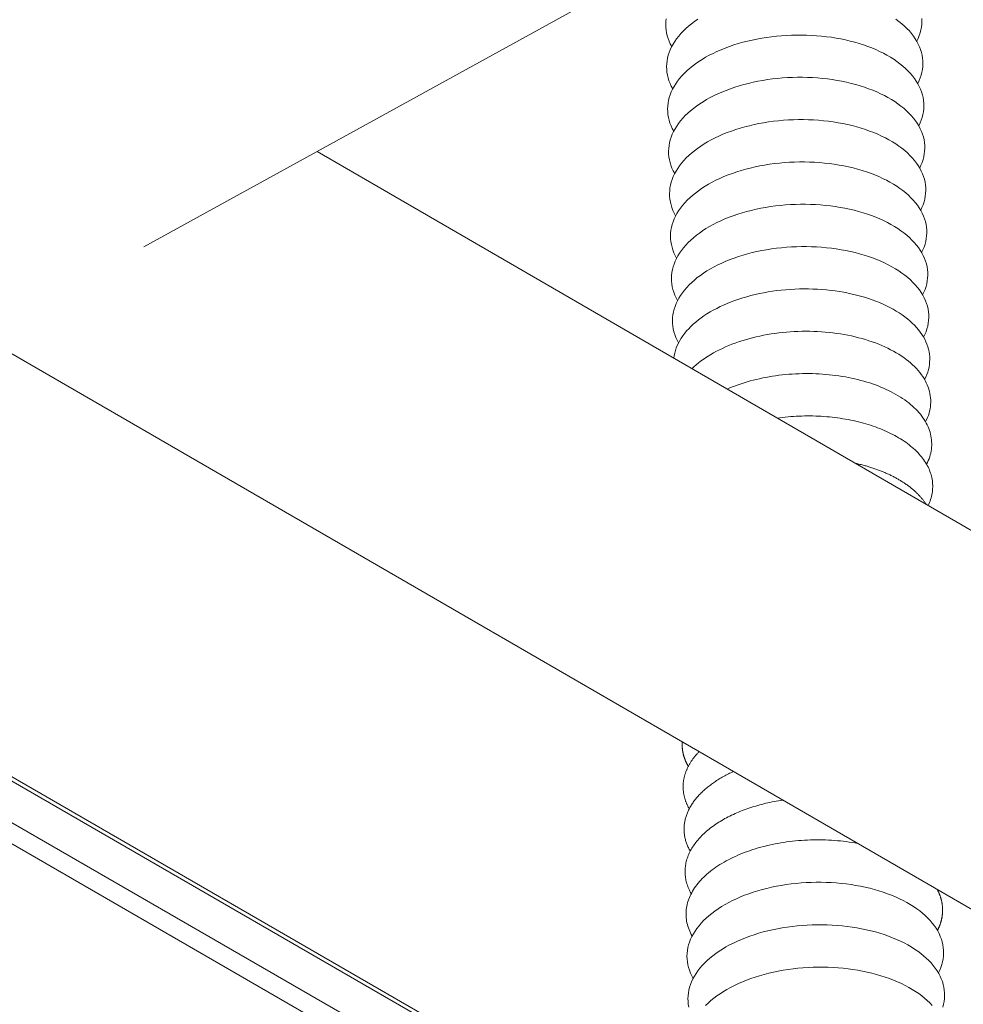
# Model space of a CAD drawing. Units: inches. Extents: x 12 to 245, y -2 to 7.
# Drawn here: x 199 to 199, y 1 to 1 of the extents above; entities that cross this region are included whole.
import ezdxf

# ---------------------------------------------------------------- set-up
doc = ezdxf.new("R2010")
doc.units = ezdxf.units.IN
doc.header["$MEASUREMENT"] = 0
doc.layers.add('DETAIL', color=1, linetype='CONTINUOUS')

msp = doc.modelspace()

# ---------------------------------------------------------------- linework, layer by layer
at = {"layer": 'DETAIL', "linetype": 'Continuous', "lineweight": 0, "extrusion": (0, -0.816497, 0.57735)}
for p, q in [((198.3315745, 1.1028698), (199.4986072, 0.4284644)), ((198.3318418, 1.1022839), (199.4988902, 0.4278805)), ((198.3318541, 1.0981052), (199.498993, 0.4237575)), ((198.3309506, 1.0965402), (199.4981128, 0.422233)), ((199.335736, 0.5817166), (199.5063677, 0.6756193)), ((199.352652, 0.5910259), (199.4388878, 0.541039)), ((199.3198974, 0.5730002), (199.4228734, 0.5133962))]:
    msp.add_line(p, q, dxfattribs=at)
at = {"layer": 'DETAIL', "linetype": 'Continuous', "lineweight": 0}
for points in [[(199.3867039, 0.6039737), (199.3866726, 0.6036965), (199.3866606, 0.603419), (199.3866679, 0.6031419), (199.3866946, 0.6028654), (199.3867405, 0.60259), (199.3868055, 0.6023161), (199.3868897, 0.6020442), (199.3869928, 0.6017746), (199.3871147, 0.6015079), (199.3872552, 0.6012443)], [(199.3897944, 0.6039179), (199.3894805, 0.6036997), (199.3891818, 0.6034749), (199.3888987, 0.6032439), (199.3886315, 0.6030071), (199.3883808, 0.6027647), (199.3881469, 0.6025173), (199.3879302, 0.6022651), (199.3877309, 0.6020085), (199.3875495, 0.601748), (199.3873862, 0.601484), (199.3872412, 0.6012168), (199.3871148, 0.6009469), (199.3870071, 0.6006747), (199.3869184, 0.6004005), (199.3868487, 0.600125), (199.3867982, 0.5998484), (199.3867669, 0.5995711), (199.386755, 0.5992937), (199.3867623, 0.5990166), (199.386789, 0.5987401), (199.3868349, 0.5984647), (199.3869, 0.5981909), (199.3869842, 0.597919), (199.3870874, 0.5976494), (199.3872093, 0.5973827), (199.3873499, 0.5971191)], [(199.4112541, 0.597659), (199.4113823, 0.5979286), (199.4114918, 0.5982006), (199.4115824, 0.5984745), (199.4116539, 0.59875), (199.4117063, 0.5990265), (199.4117395, 0.5993037), (199.4117533, 0.5995811), (199.4117479, 0.5998583), (199.4117231, 0.6001348), (199.4116791, 0.6004104), (199.4116159, 0.6006844), (199.4115335, 0.6009566), (199.4114322, 0.6012264), (199.4113121, 0.6014935), (199.4111733, 0.6017574), (199.4110161, 0.6020178), (199.4108408, 0.6022742), (199.4106475, 0.6025262), (199.4104366, 0.6027735), (199.4102084, 0.6030156), (199.4099633, 0.6032523), (199.4097016, 0.6034831), (199.4094238, 0.6037076), (199.4091303, 0.6039256)], [(199.4111581, 0.6017842), (199.4112862, 0.6020539), (199.4113957, 0.6023259), (199.4114862, 0.6025998), (199.4115577, 0.6028753), (199.4116101, 0.6031518), (199.4116432, 0.603429), (199.411657, 0.6037064), (199.4116515, 0.6039836)], [(199.4113501, 0.5935331), (199.4114784, 0.5938027), (199.4115879, 0.5940747), (199.4116786, 0.5943486), (199.4117502, 0.594624), (199.4118026, 0.5949005), (199.4118358, 0.5951777), (199.4118497, 0.5954551), (199.4118442, 0.5957323), (199.4118195, 0.5960089), (199.4117755, 0.5962844), (199.4117123, 0.5965584), (199.41163, 0.5968305), (199.4115287, 0.5971004), (199.4114086, 0.5973674), (199.4112698, 0.5976313), (199.4111126, 0.5978917), (199.4109373, 0.5981481), (199.410744, 0.5984001), (199.4105331, 0.5986474), (199.4103049, 0.5988896), (199.4100598, 0.5991262), (199.4097981, 0.599357), (199.4095203, 0.5995815), (199.4092267, 0.5997995), (199.4089179, 0.6000105), (199.4085943, 0.6002143), (199.4082564, 0.6004106), (199.4079047, 0.600599), (199.4075398, 0.6007792), (199.4071622, 0.6009511), (199.4067725, 0.6011142), (199.4063714, 0.6012683), (199.4059594, 0.6014133), (199.4055372, 0.6015489), (199.4051054, 0.6016748), (199.4046647, 0.601791), (199.4042158, 0.6018971), (199.4037594, 0.6019931), (199.4032962, 0.6020788), (199.4028268, 0.602154), (199.4023521, 0.6022187), (199.4018727, 0.6022727), (199.4013894, 0.6023159), (199.400903, 0.6023484), (199.4004142, 0.60237), (199.3999237, 0.6023807), (199.3994323, 0.6023805), (199.3989409, 0.6023694), (199.39845, 0.6023474), (199.3979605, 0.6023146), (199.3974732, 0.6022709), (199.3969888, 0.6022165), (199.396508, 0.6021515), (199.3960317, 0.6020759), (199.3955604, 0.6019898), (199.395095, 0.6018935), (199.3946362, 0.601787), (199.3941847, 0.6016705), (199.3937412, 0.6015442), (199.3933064, 0.6014083), (199.3928809, 0.601263), (199.3924654, 0.6011085), (199.3920605, 0.6009451), (199.3916669, 0.600773), (199.3912852, 0.6005924), (199.390916, 0.6004037), (199.3905598, 0.6002072), (199.3902172, 0.6000031), (199.3898887, 0.5997918), (199.3895749, 0.5995736), (199.3892761, 0.5993489), (199.388993, 0.5991179), (199.3887258, 0.598881), (199.3884751, 0.5986387), (199.3882412, 0.5983912), (199.3880244, 0.598139), (199.3878252, 0.5978825), (199.3876438, 0.597622), (199.3874804, 0.5973579), (199.3873354, 0.5970908), (199.387209, 0.5968209), (199.3871014, 0.5965487), (199.3870127, 0.5962746), (199.386943, 0.595999), (199.3868925, 0.5957224), (199.3868613, 0.5954452), (199.3868494, 0.5951678), (199.3868568, 0.5948907), (199.3868834, 0.5946142), (199.3869294, 0.5943388), (199.3869945, 0.594065), (199.3870788, 0.5937931), (199.387182, 0.5935236), (199.387304, 0.5932568), (199.3874446, 0.5929933)], [(199.4114462, 0.5894066), (199.4115745, 0.5896762), (199.4116841, 0.5899482), (199.4117748, 0.5902221), (199.4118464, 0.5904975), (199.4118989, 0.5907739), (199.4119321, 0.5910511), (199.411946, 0.5913285), (199.4119406, 0.5916056), (199.4119159, 0.5918822), (199.4118719, 0.5921577), (199.4118087, 0.5924317), (199.4117264, 0.5927039), (199.4116252, 0.5929737), (199.4115051, 0.5932407), (199.4113663, 0.5935046), (199.4112091, 0.593765), (199.4110338, 0.5940214), (199.4108405, 0.5942734), (199.4106296, 0.5945207), (199.4104014, 0.5947628), (199.4101563, 0.5949995), (199.4098946, 0.5952302), (199.4096167, 0.5954548), (199.4093232, 0.5956727), (199.4090143, 0.5958838), (199.4086907, 0.5960876), (199.4083527, 0.5962839), (199.408001, 0.5964722), (199.4076361, 0.5966525), (199.4072585, 0.5968243), (199.4068688, 0.5969874), (199.4064676, 0.5971416), (199.4060556, 0.5972866), (199.4056333, 0.5974221), (199.4052015, 0.5975481), (199.4047608, 0.5976642), (199.4043118, 0.5977704), (199.4038553, 0.5978663), (199.403392, 0.597952), (199.4029226, 0.5980272), (199.4024478, 0.5980919), (199.4019684, 0.5981459), (199.4014851, 0.5981892), (199.4009986, 0.5982217), (199.4005097, 0.5982433), (199.4000192, 0.598254), (199.3995278, 0.5982538), (199.3990362, 0.5982427), (199.3985453, 0.5982207), (199.3980558, 0.5981878), (199.3975684, 0.5981442), (199.3970839, 0.5980898), (199.3966031, 0.5980247), (199.3961267, 0.5979491), (199.3956554, 0.5978631), (199.39519, 0.5977668), (199.3947311, 0.5976603), (199.3942795, 0.5975438), (199.393836, 0.5974175), (199.3934011, 0.5972816), (199.3929755, 0.5971363), (199.39256, 0.5969818), (199.3921551, 0.5968183), (199.3917615, 0.5966462), (199.3913797, 0.5964657), (199.3910105, 0.596277), (199.3906542, 0.5960805), (199.3903116, 0.5958764), (199.3899831, 0.5956651), (199.3896692, 0.5954469), (199.3893705, 0.5952221), (199.3890873, 0.5949912), (199.3888201, 0.5947543), (199.3885694, 0.594512), (199.3883354, 0.5942645), (199.3881187, 0.5940123), (199.3879194, 0.5937558), (199.387738, 0.5934953), (199.3875747, 0.5932313), (199.3874297, 0.5929641), (199.3873033, 0.5926942), (199.3871957, 0.592422), (199.387107, 0.5921479), (199.3870373, 0.5918724), (199.3869869, 0.5915958), (199.3869557, 0.5913186), (199.3869438, 0.5910412), (199.3869512, 0.5907641), (199.3869779, 0.5904876), (199.3870239, 0.5902123), (199.3870891, 0.5899384), (199.3871734, 0.5896666), (199.3872766, 0.5893971), (199.3873986, 0.5891304), (199.3875393, 0.5888668)], [(199.4115422, 0.5852795), (199.4116706, 0.585549), (199.4117802, 0.585821), (199.411871, 0.5860948), (199.4119426, 0.5863702), (199.4119952, 0.5866467), (199.4120284, 0.5869238), (199.4120424, 0.5872012), (199.412037, 0.5874784), (199.4120123, 0.5877549), (199.4119684, 0.5880304), (199.4119052, 0.5883044), (199.4118229, 0.5885766), (199.4117217, 0.5888463), (199.4116016, 0.5891134), (199.4114628, 0.5893773), (199.4113057, 0.5896377), (199.4111303, 0.589894), (199.410937, 0.5901461), (199.4107261, 0.5903933), (199.4104979, 0.5906355), (199.4102528, 0.5908721), (199.4099911, 0.5911029), (199.4097132, 0.5913274), (199.4094196, 0.5915454), (199.4091108, 0.5917564), (199.4087871, 0.5919602), (199.4084491, 0.5921565), (199.4080974, 0.5923449), (199.4077324, 0.5925251), (199.4073548, 0.5926969), (199.406965, 0.59286), (199.4065638, 0.5930142), (199.4061517, 0.5931592), (199.4057294, 0.5932947), (199.4052976, 0.5934207), (199.4048568, 0.5935368), (199.4044078, 0.593643), (199.4039513, 0.5937389), (199.4034879, 0.5938246), (199.4030185, 0.5938998), (199.4025436, 0.5939645), (199.4020641, 0.5940185), (199.4015807, 0.5940618), (199.4010942, 0.5940943), (199.4006053, 0.5941159), (199.4001147, 0.5941266), (199.3996232, 0.5941264), (199.3991316, 0.5941153), (199.3986406, 0.5940933), (199.398151, 0.5940604), (199.3976636, 0.5940168), (199.3971791, 0.5939624), (199.3966982, 0.5938973), (199.3962217, 0.5938217), (199.3957504, 0.5937357), (199.3952849, 0.5936394), (199.394826, 0.5935329), (199.3943744, 0.5934164), (199.3939307, 0.5932901), (199.3934958, 0.5931542), (199.3930702, 0.5930089), (199.3926546, 0.5928544), (199.3922497, 0.5926909), (199.391856, 0.5925188), (199.3914743, 0.5923383), (199.3911049, 0.5921496), (199.3907487, 0.5919531), (199.390406, 0.591749), (199.3900775, 0.5915377), (199.3897636, 0.5913195), (199.3894648, 0.5910948), (199.3891816, 0.5908638), (199.3889144, 0.590627), (199.3886637, 0.5903846), (199.3884297, 0.5901372), (199.388213, 0.589885), (199.3880137, 0.5896285), (199.3878323, 0.589368), (199.387669, 0.589104), (199.387524, 0.5888368), (199.3873976, 0.5885669), (199.38729, 0.5882947), (199.3872013, 0.5880207), (199.3871317, 0.5877451), (199.3870812, 0.5874685), (199.38705, 0.5871913), (199.3870382, 0.586914), (199.3870456, 0.5866369), (199.3870724, 0.5863604), (199.3871184, 0.5860851), (199.3871836, 0.5858113), (199.3872679, 0.5855394), (199.3873712, 0.5852699), (199.3874933, 0.5850032), (199.387634, 0.5847397)], [(199.4116383, 0.5811517), (199.4117667, 0.5814212), (199.4118764, 0.5816931), (199.4119672, 0.581967), (199.4120389, 0.5822424), (199.4120915, 0.5825188), (199.4121248, 0.5827959), (199.4121387, 0.5830733), (199.4121334, 0.5833505), (199.4121088, 0.583627), (199.4120648, 0.5839025), (199.4120017, 0.5841765), (199.4119194, 0.5844486), (199.4118182, 0.5847184), (199.4116981, 0.5849854), (199.4115594, 0.5852493), (199.4114022, 0.5855097), (199.4112268, 0.585766), (199.4110335, 0.5860181), (199.4108226, 0.5862653), (199.4105944, 0.5865075), (199.4103493, 0.5867441), (199.4100876, 0.5869749), (199.4098097, 0.5871994), (199.4095161, 0.5874173), (199.4092072, 0.5876284), (199.4088835, 0.5878322), (199.4085455, 0.5880284), (199.4081937, 0.5882168), (199.4078287, 0.5883971), (199.4074511, 0.5885689), (199.4070613, 0.588732), (199.40666, 0.5888861), (199.4062479, 0.5890311), (199.4058256, 0.5891667), (199.4053937, 0.5892926), (199.4049528, 0.5894088), (199.4045038, 0.5895149), (199.4040472, 0.5896109), (199.4035838, 0.5896966), (199.4031143, 0.5897718), (199.4026394, 0.5898365), (199.4021599, 0.5898905), (199.4016764, 0.5899337), (199.4011898, 0.5899662), (199.4007008, 0.5899878), (199.4002102, 0.5899985), (199.3997186, 0.5899983), (199.399227, 0.5899872), (199.3987359, 0.5899652), (199.3982463, 0.5899324), (199.3977588, 0.5898887), (199.3972742, 0.5898343), (199.3967933, 0.5897693), (199.3963168, 0.5896937), (199.3958454, 0.5896077), (199.3953798, 0.5895113), (199.3949209, 0.5894048), (199.3944692, 0.5892883), (199.3940255, 0.589162), (199.3935906, 0.5890261), (199.3931649, 0.5888808), (199.3927493, 0.5887263), (199.3923443, 0.5885629), (199.3919506, 0.5883908), (199.3915688, 0.5882103), (199.3911995, 0.5880216), (199.3908432, 0.5878251), (199.3905005, 0.587621), (199.3901719, 0.5874097), (199.389858, 0.5871915), (199.3895592, 0.5869668), (199.389276, 0.5867358), (199.3890088, 0.586499), (199.388758, 0.5862566), (199.388524, 0.5860092), (199.3883073, 0.585757), (199.388108, 0.5855005), (199.3879266, 0.58524), (199.3877633, 0.584976), (199.3876183, 0.5847089), (199.3874919, 0.584439), (199.3873843, 0.5841668), (199.3872956, 0.5838927), (199.387226, 0.5836172), (199.3871756, 0.5833406), (199.3871444, 0.5830635), (199.3871326, 0.5827861), (199.3871401, 0.582509), (199.3871669, 0.5822326), (199.3872129, 0.5819573), (199.3872782, 0.5816835), (199.3873626, 0.5814116), (199.3874659, 0.5811421), (199.387588, 0.5808755), (199.3877288, 0.580612)], [(199.4117344, 0.5770232), (199.4118629, 0.5772927), (199.4119726, 0.5775646), (199.4120634, 0.5778385), (199.4121352, 0.5781138), (199.4121878, 0.5783903), (199.4122211, 0.5786674), (199.4122351, 0.5789447), (199.4122298, 0.5792219), (199.4122052, 0.5794984), (199.4121613, 0.5797739), (199.4120982, 0.5800479), (199.4120159, 0.58032), (199.4119147, 0.5805898), (199.4117946, 0.5808568), (199.4116559, 0.5811207), (199.4114987, 0.581381), (199.4113234, 0.5816374), (199.4111301, 0.5818894), (199.4109192, 0.5821367), (199.410691, 0.5823788), (199.4104458, 0.5826154), (199.4101841, 0.5828462), (199.4099062, 0.5830707), (199.4096126, 0.5832887), (199.4093037, 0.5834997), (199.40898, 0.5837035), (199.4086419, 0.5838998), (199.4082901, 0.5840881), (199.4079251, 0.5842684), (199.4075474, 0.5844402), (199.4071576, 0.5846033), (199.4067563, 0.5847575), (199.4063441, 0.5849024), (199.4059217, 0.585038), (199.4054898, 0.585164), (199.4050489, 0.5852801), (199.4045998, 0.5853862), (199.4041432, 0.5854822), (199.4036797, 0.5855679), (199.4032101, 0.5856431), (199.4027352, 0.5857078), (199.4022556, 0.5857618), (199.4017721, 0.5858051), (199.4012855, 0.5858375), (199.4007964, 0.5858591), (199.4003057, 0.5858698), (199.3998141, 0.5858696), (199.3993224, 0.5858585), (199.3988313, 0.5858366), (199.3983416, 0.5858037), (199.397854, 0.5857601), (199.3973694, 0.5857057), (199.3968884, 0.5856406), (199.3964118, 0.585565), (199.3959404, 0.585479), (199.3954748, 0.5853826), (199.3950158, 0.5852761), (199.3945641, 0.5851597), (199.3941203, 0.5850334), (199.3936853, 0.5848975), (199.3932596, 0.5847522), (199.392844, 0.5845977), (199.3924389, 0.5844343), (199.3920452, 0.5842621), (199.3916633, 0.5840816), (199.391294, 0.5838929), (199.3909376, 0.5836964), (199.3905949, 0.5834924), (199.3902663, 0.5832811), (199.3899524, 0.5830629), (199.3896536, 0.5828381), (199.3893703, 0.5826072), (199.3891031, 0.5823703), (199.3888523, 0.582128), (199.3886184, 0.5818806), (199.3884016, 0.5816284), (199.3882023, 0.5813719), (199.3880209, 0.5811114), (199.3878576, 0.5808474), (199.3877126, 0.5805803), (199.3875862, 0.5803104), (199.3874786, 0.5800382), (199.38739, 0.5797642), (199.3873204, 0.5794887), (199.38727, 0.5792121), (199.3872389, 0.5789349), (199.387227, 0.5786576), (199.3872345, 0.5783805), (199.3872614, 0.5781041), (199.3873075, 0.5778288), (199.3873728, 0.577555), (199.3874572, 0.5772832), (199.3875605, 0.5770137), (199.3876827, 0.5767471), (199.3878235, 0.5764836)], [(199.4118305, 0.5728941), (199.411959, 0.5731636), (199.4120688, 0.5734355), (199.4121597, 0.5737093), (199.4122315, 0.5739847), (199.4122841, 0.5742611), (199.4123175, 0.5745382), (199.4123315, 0.5748155), (199.4123263, 0.5750927), (199.4123017, 0.5753692), (199.4122578, 0.5756447), (199.4121947, 0.5759187), (199.4121125, 0.5761907), (199.4120112, 0.5764605), (199.4118912, 0.5767275), (199.4117525, 0.5769914), (199.4115953, 0.5772518), (199.41142, 0.5775081), (199.4112267, 0.5777601), (199.4110158, 0.5780074), (199.4107875, 0.5782495), (199.4105424, 0.5784861), (199.4102806, 0.5787169), (199.4100027, 0.5789414), (199.4097091, 0.5791594), (199.4094001, 0.5793704), (199.4090764, 0.5795742), (199.4087384, 0.5797704), (199.4083865, 0.5799588), (199.4080215, 0.580139), (199.4076437, 0.5803109), (199.4072539, 0.580474), (199.4068525, 0.5806281), (199.4064403, 0.5807731), (199.4060179, 0.5809087), (199.4055859, 0.5810346), (199.405145, 0.5811507), (199.4046958, 0.5812569), (199.4042391, 0.5813529), (199.4037756, 0.5814385), (199.403306, 0.5815138), (199.402831, 0.5815784), (199.4023514, 0.5816324), (199.4018678, 0.5816757), (199.4013811, 0.5817082), (199.400892, 0.5817298), (199.4004012, 0.5817405), (199.3999096, 0.5817403), (199.3994178, 0.5817292), (199.3989267, 0.5817072), (199.3984369, 0.5816744), (199.3979493, 0.5816307), (199.3974646, 0.5815763), (199.3969836, 0.5815113), (199.3965069, 0.5814357), (199.3960354, 0.5813497), (199.3955698, 0.5812533), (199.3951107, 0.5811468), (199.3946589, 0.5810303), (199.3942152, 0.580904), (199.3937801, 0.5807681), (199.3933544, 0.5806228), (199.3929386, 0.5804684), (199.3925336, 0.5803049), (199.3921398, 0.5801328), (199.3917579, 0.5799523), (199.3913885, 0.5797636), (199.3910321, 0.5795671), (199.3906894, 0.5793631), (199.3903608, 0.5791518), (199.3900468, 0.5789336), (199.3897479, 0.5787088), (199.3894647, 0.5784779), (199.3891975, 0.5782411), (199.3889467, 0.5779987), (199.3887127, 0.5777513), (199.3884959, 0.5774991), (199.3882966, 0.5772426), (199.3881152, 0.5769822), (199.3879519, 0.5767182), (199.3878069, 0.576451), (199.3876806, 0.5761812), (199.387573, 0.575909), (199.3874843, 0.575635), (199.3874148, 0.5753595), (199.3873644, 0.5750829), (199.3873333, 0.5748058), (199.3873215, 0.5745284), (199.387329, 0.5742514), (199.3873559, 0.5739749), (199.387402, 0.5736997), (199.3874674, 0.5734259), (199.3875518, 0.5731541), (199.3876552, 0.5728846), (199.3877775, 0.572618), (199.3879183, 0.5723546)], [(199.4119266, 0.5687644), (199.412043, 0.5690064), (199.4121442, 0.5692503), (199.4122302, 0.5694959), (199.4123009, 0.5697428), (199.4123561, 0.5699907), (199.4123958, 0.5702394), (199.4124199, 0.5704884), (199.4124284, 0.5707375), (199.4124214, 0.5709865), (199.4123987, 0.5712348), (199.4123605, 0.5714824), (199.4123067, 0.5717288), (199.4122375, 0.5719737), (199.4121529, 0.5722169), (199.412053, 0.572458), (199.4119381, 0.5726967), (199.4118081, 0.5729328), (199.4116632, 0.5731659), (199.4115038, 0.5733957), (199.4113298, 0.573622), (199.4111417, 0.5738445), (199.4109395, 0.5740629), (199.4107236, 0.574277), (199.4104941, 0.5744863), (199.4102515, 0.5746908), (199.409996, 0.5748902), (199.4097279, 0.5750841), (199.4094476, 0.5752724), (199.4091554, 0.5754548), (199.4088516, 0.575631), (199.4085368, 0.575801), (199.4082111, 0.5759644), (199.4078751, 0.5761211), (199.4075292, 0.5762708), (199.4071737, 0.5764134), (199.4068093, 0.5765487), (199.4064362, 0.5766765), (199.406055, 0.5767967), (199.4056661, 0.576909), (199.40527, 0.5770135), (199.4048673, 0.5771099), (199.4044584, 0.5771981), (199.4040439, 0.5772781), (199.4036242, 0.5773496), (199.4031998, 0.5774127), (199.4027714, 0.5774672), (199.4023394, 0.5775131), (199.4019044, 0.5775503), (199.4014669, 0.5775787), (199.4010275, 0.5775985), (199.4005867, 0.5776094), (199.4001451, 0.5776115), (199.3997032, 0.5776048), (199.3992616, 0.5775893), (199.3988208, 0.5775651), (199.3983814, 0.5775321), (199.3979439, 0.5774904), (199.3975089, 0.57744), (199.3970768, 0.577381), (199.3966484, 0.5773136), (199.396224, 0.5772377), (199.3958043, 0.5771534), (199.3953896, 0.5770609), (199.3949807, 0.5769603), (199.3945779, 0.5768518), (199.3941818, 0.5767353), (199.3937929, 0.5766112), (199.3934116, 0.5764795), (199.3930384, 0.5763404), (199.3926739, 0.5761941), (199.3923184, 0.5760407), (199.3919723, 0.5758805), (199.3916363, 0.5757137), (199.3913105, 0.5755404), (199.3909955, 0.5753609), (199.3906917, 0.5751755), (199.3903994, 0.5749842), (199.3901189, 0.5747875), (199.3898507, 0.5745854), (199.3895951, 0.5743784), (199.3893524, 0.5741666), (199.3891228, 0.5739502), (199.3889068, 0.5737297), (199.3887045, 0.5735052), (199.3885162, 0.573277), (199.3883421, 0.5730454), (199.3881825, 0.5728107), (199.3880375, 0.5725732), (199.3879074, 0.5723332), (199.3877923, 0.572091), (199.3876923, 0.5718469), (199.3876076, 0.5716012), (199.3875382, 0.5713542), (199.3874843, 0.5711061), (199.3874459, 0.5708575)], [(199.4120227, 0.564634), (199.4121241, 0.5648427), (199.4122142, 0.5650528), (199.412293, 0.5652642), (199.4123603, 0.5654767), (199.4124162, 0.5656901), (199.4124606, 0.5659042), (199.4124934, 0.5661188), (199.4125147, 0.5663337), (199.4125243, 0.5665486), (199.4125223, 0.5667635), (199.4125087, 0.566978), (199.4124834, 0.567192), (199.4124466, 0.5674054), (199.4123983, 0.5676178), (199.4123384, 0.5678291), (199.4122671, 0.5680391), (199.4121845, 0.5682476), (199.4120905, 0.5684545), (199.4119853, 0.5686594), (199.4118689, 0.5688623), (199.4117416, 0.5690629), (199.4116033, 0.5692611), (199.4114543, 0.5694566), (199.4112947, 0.5696494), (199.4111246, 0.5698391), (199.4109442, 0.5700257), (199.4107536, 0.5702089), (199.410553, 0.5703886), (199.4103426, 0.5705647), (199.4101227, 0.5707369), (199.4098933, 0.570905), (199.4096548, 0.5710691), (199.4094073, 0.5712288), (199.4091511, 0.5713841), (199.4088864, 0.5715347), (199.4086134, 0.5716807), (199.4083325, 0.5718217), (199.4080438, 0.5719577), (199.4077477, 0.5720886), (199.4074443, 0.5722142), (199.4071341, 0.5723345), (199.4068173, 0.5724492), (199.4064941, 0.5725584), (199.4061649, 0.5726619), (199.40583, 0.5727596), (199.4054897, 0.5728513), (199.4051443, 0.5729372), (199.4047942, 0.5730169), (199.4044396, 0.5730906), (199.4040809, 0.573158), (199.4037184, 0.5732193), (199.4033525, 0.5732741), (199.4029834, 0.5733227), (199.4026116, 0.5733648), (199.4022374, 0.5734005), (199.4018612, 0.5734297), (199.4014832, 0.5734523), (199.4011039, 0.5734685), (199.4007235, 0.5734781), (199.4003425, 0.5734812), (199.3999612, 0.5734777), (199.39958, 0.5734676), (199.3991991, 0.573451), (199.398819, 0.5734279), (199.3984401, 0.5733983), (199.3980626, 0.5733622), (199.3976869, 0.5733196), (199.3973133, 0.5732707), (199.3969423, 0.5732154), (199.3965742, 0.5731538), (199.3962093, 0.5730859), (199.3958479, 0.5730118), (199.3954903, 0.5729317), (199.395137, 0.5728454), (199.3947882, 0.5727533), (199.3944443, 0.5726552), (199.3941056, 0.5725513), (199.3937723, 0.5724418), (199.3934449, 0.5723267), (199.3931236, 0.5722061), (199.3928087, 0.5720801), (199.3925005, 0.5719488), (199.3921992, 0.5718125), (199.3919053, 0.5716711), (199.3916189, 0.5715249), (199.3913403, 0.5713739), (199.3910697, 0.5712184), (199.3908075, 0.5710583), (199.3905539, 0.570894), (199.390309, 0.5707256), (199.3900732, 0.5705531), (199.3898466, 0.5703768), (199.3896294, 0.5701968), (199.3894219, 0.5700134), (199.3892243, 0.5698266)], [(199.4121189, 0.5605029), (199.4122069, 0.5606826), (199.4122865, 0.5608633), (199.4123578, 0.561045), (199.4124206, 0.5612276), (199.412475, 0.561411), (199.4125208, 0.5615949), (199.4125581, 0.5617793), (199.4125868, 0.5619641), (199.4126069, 0.5621492), (199.4126184, 0.5623343), (199.4126212, 0.5625194), (199.4126155, 0.5627043), (199.4126011, 0.562889), (199.4125781, 0.5630733), (199.4125466, 0.563257), (199.4125064, 0.5634401), (199.4124578, 0.5636224), (199.4124006, 0.5638038), (199.4123349, 0.5639841), (199.4122608, 0.5641633), (199.4121783, 0.5643412), (199.4120876, 0.5645177), (199.4119885, 0.5646926), (199.4118813, 0.5648659), (199.411766, 0.5650375), (199.4116426, 0.5652071), (199.4115113, 0.5653748), (199.4113721, 0.5655403), (199.4112252, 0.5657036), (199.4110706, 0.5658646), (199.4109084, 0.566023), (199.4107388, 0.566179), (199.4105619, 0.5663322), (199.4103777, 0.5664827), (199.4101865, 0.5666303), (199.4099884, 0.5667749), (199.4097834, 0.5669164), (199.4095717, 0.5670547), (199.4093536, 0.5671898), (199.409129, 0.5673214), (199.4088983, 0.5674497), (199.4086615, 0.5675743), (199.4084188, 0.5676953), (199.4081703, 0.5678126), (199.4079164, 0.5679261), (199.407657, 0.5680358), (199.4073924, 0.5681414), (199.4071228, 0.5682431), (199.4068484, 0.5683406), (199.4065693, 0.568434), (199.4062858, 0.5685231), (199.405998, 0.568608), (199.4057061, 0.5686885), (199.4054104, 0.5687646), (199.4051111, 0.5688362), (199.4048083, 0.5689033), (199.4045022, 0.5689659), (199.4041931, 0.5690239), (199.4038813, 0.5690772), (199.4035668, 0.5691259), (199.4032499, 0.5691698), (199.4029309, 0.569209), (199.4026099, 0.5692435), (199.4022872, 0.5692731), (199.401963, 0.569298), (199.4016375, 0.569318), (199.401311, 0.5693332), (199.4009837, 0.5693435), (199.4006557, 0.569349), (199.4003274, 0.5693496), (199.3999989, 0.5693453), (199.3996705, 0.5693362), (199.3993424, 0.5693222), (199.3990149, 0.5693034), (199.3986881, 0.5692798), (199.3983623, 0.5692513), (199.3980376, 0.569218), (199.3977145, 0.56918), (199.3973929, 0.5691372), (199.3970733, 0.5690898), (199.3967557, 0.5690376), (199.3964405, 0.5689808), (199.3961278, 0.5689193), (199.3958179, 0.5688533), (199.3955109, 0.5687828), (199.3952071, 0.5687078), (199.3949066, 0.5686284), (199.3946098, 0.5685447), (199.3943168, 0.5684566), (199.3940277, 0.5683643), (199.3937429, 0.5682677), (199.3934624, 0.5681671), (199.3931865, 0.5680625), (199.3929155, 0.5679538), (199.3926493, 0.5678413)], [(199.412265, 0.556471), (199.4123344, 0.5566195), (199.412398, 0.5567687), (199.412456, 0.5569186), (199.4125082, 0.5570691), (199.4125547, 0.55722), (199.4125954, 0.5573715), (199.4126303, 0.5575233), (199.4126593, 0.5576754), (199.4126826, 0.5578277), (199.4127, 0.5579802), (199.4127115, 0.5581328), (199.4127172, 0.5582854), (199.412717, 0.5584379), (199.412711, 0.5585903), (199.4126991, 0.5587426), (199.4126814, 0.5588945), (199.4126578, 0.5590461), (199.4126284, 0.5591973), (199.4125931, 0.559348), (199.4125521, 0.5594982), (199.4125053, 0.5596478), (199.4124527, 0.5597966), (199.4123944, 0.5599447), (199.4123304, 0.560092), (199.4122607, 0.5602383), (199.4121853, 0.5603837), (199.4121044, 0.560528), (199.4120179, 0.5606713), (199.4119258, 0.5608134), (199.4118282, 0.5609542), (199.4117252, 0.5610937), (199.4116169, 0.5612319), (199.4115031, 0.5613686), (199.4113841, 0.5615038), (199.4112598, 0.5616375), (199.4111304, 0.5617695), (199.4109958, 0.5618999), (199.4108562, 0.5620285), (199.4107116, 0.5621552), (199.4105621, 0.5622802), (199.4104077, 0.5624032), (199.4102485, 0.5625242), (199.4100847, 0.5626431), (199.4099162, 0.56276), (199.4097431, 0.5628747), (199.4095656, 0.5629872), (199.4093837, 0.5630975), (199.4091976, 0.5632055), (199.4090072, 0.563311), (199.4088126, 0.5634142), (199.4086141, 0.5635149), (199.4084116, 0.5636132), (199.4082052, 0.5637088), (199.4079951, 0.5638019), (199.4077814, 0.5638923), (199.4075641, 0.56398), (199.4073434, 0.5640651), (199.4071193, 0.5641473), (199.4068919, 0.5642268), (199.4066615, 0.5643034), (199.406428, 0.5643771), (199.4061916, 0.564448), (199.4059524, 0.5645158), (199.4057105, 0.5645808), (199.4054661, 0.5646427), (199.4052191, 0.5647015), (199.4049698, 0.5647573), (199.4047183, 0.5648101), (199.4044647, 0.5648597), (199.4042091, 0.5649061), (199.4039516, 0.5649494), (199.4036923, 0.5649896), (199.4034314, 0.5650265), (199.403169, 0.5650602), (199.4029053, 0.5650907), (199.4026402, 0.565118), (199.402374, 0.565142), (199.4021068, 0.5651627), (199.4018387, 0.5651801), (199.4015699, 0.5651943), (199.4013004, 0.5652051), (199.4010304, 0.5652127), (199.40076, 0.565217), (199.4004893, 0.5652179), (199.4002186, 0.5652156), (199.3999478, 0.5652099), (199.3996771, 0.565201), (199.3994067, 0.5651887), (199.3991366, 0.5651732), (199.3988671, 0.5651544), (199.3985982, 0.5651323), (199.3983301, 0.5651069), (199.3980628, 0.5650783), (199.3977965, 0.5650464), (199.3975314, 0.5650114)], [(199.4120952, 0.5565694), (199.412058, 0.5566272), (199.4120199, 0.5566847), (199.4119809, 0.556742), (199.4119409, 0.5567991), (199.4119001, 0.556856), (199.4118584, 0.5569127), (199.4118158, 0.5569691), (199.4117723, 0.5570254), (199.411728, 0.5570814), (199.4116827, 0.5571371), (199.4116366, 0.5571927), (199.4115896, 0.557248), (199.4115417, 0.557303), (199.4114929, 0.5573578), (199.4114433, 0.5574123), (199.4113928, 0.5574666), (199.4113415, 0.5575206), (199.4112893, 0.5575743), (199.4112363, 0.5576277), (199.4111824, 0.5576809), (199.4111277, 0.5577338), (199.4110721, 0.5577864), (199.4110158, 0.5578388), (199.4109585, 0.5578908), (199.4109005, 0.5579425), (199.4108416, 0.5579939), (199.410782, 0.5580451), (199.4107215, 0.5580959), (199.4106602, 0.5581464), (199.4105981, 0.5581966), (199.4105352, 0.5582464), (199.4104716, 0.558296), (199.4104071, 0.5583452), (199.4103419, 0.558394), (199.4102759, 0.5584426), (199.4102091, 0.5584908), (199.4101415, 0.5585386), (199.4100732, 0.5585861), (199.4100042, 0.5586333), (199.4099344, 0.5586801), (199.4098638, 0.5587265), (199.4097925, 0.5587726), (199.4097205, 0.5588183), (199.4096477, 0.5588637), (199.4095742, 0.5589086), (199.4095, 0.5589532), (199.4094251, 0.5589974), (199.4093495, 0.5590413), (199.4092732, 0.5590847), (199.4091962, 0.5591277), (199.4091185, 0.5591704), (199.4090402, 0.5592127), (199.4089611, 0.5592545), (199.4088814, 0.559296), (199.408801, 0.559337), (199.40872, 0.5593777), (199.4086383, 0.5594179), (199.408556, 0.5594577), (199.408473, 0.5594971), (199.4083894, 0.5595361), (199.4083052, 0.5595746), (199.4082204, 0.5596128), (199.4081349, 0.5596505), (199.4080488, 0.5596877), (199.4079622, 0.5597245), (199.4078749, 0.5597609), (199.4077871, 0.5597969), (199.4076987, 0.5598323), (199.4076097, 0.5598674), (199.4075202, 0.559902), (199.4074301, 0.5599361), (199.4073394, 0.5599698), (199.4072482, 0.560003), (199.4071565, 0.5600358), (199.4070642, 0.5600681), (199.4069714, 0.5600999), (199.4068781, 0.5601313), (199.4067843, 0.5601622), (199.40669, 0.5601926), (199.4065952, 0.5602226), (199.4064999, 0.560252), (199.4064041, 0.560281), (199.4063079, 0.5603095), (199.4062112, 0.5603376), (199.406114, 0.5603651), (199.4060164, 0.5603921), (199.4059184, 0.5604187), (199.4058199, 0.5604447), (199.405721, 0.5604703), (199.4056216, 0.5604954), (199.4055219, 0.56052), (199.4054218, 0.560544), (199.4053212, 0.5605676), (199.4052203, 0.5605906), (199.405119, 0.5606132)], [(199.3882745, 0.5334225), (199.388273, 0.5333969), (199.3882716, 0.5333712), (199.3882704, 0.5333455), (199.3882694, 0.5333198), (199.3882686, 0.5332942), (199.3882679, 0.5332685), (199.3882673, 0.5332428), (199.388267, 0.5332172), (199.3882668, 0.5331915), (199.3882668, 0.5331658), (199.3882669, 0.5331402), (199.3882672, 0.5331145), (199.3882677, 0.5330889), (199.3882683, 0.5330632), (199.3882691, 0.5330376), (199.3882701, 0.5330119), (199.3882713, 0.5329863), (199.3882726, 0.5329606), (199.388274, 0.532935), (199.3882757, 0.5329094), (199.3882775, 0.5328838), (199.3882794, 0.5328582), (199.3882816, 0.5328326), (199.3882839, 0.532807), (199.3882863, 0.5327814), (199.388289, 0.5327558), (199.3882918, 0.5327302), (199.3882947, 0.5327047), (199.3882979, 0.5326791), (199.3883012, 0.5326535), (199.3883046, 0.532628), (199.3883083, 0.5326025), (199.388312, 0.532577), (199.388316, 0.5325515), (199.3883201, 0.532526), (199.3883244, 0.5325005), (199.3883289, 0.532475), (199.3883335, 0.5324495), (199.3883383, 0.5324241), (199.3883432, 0.5323987), (199.3883483, 0.5323732), (199.3883536, 0.5323478), (199.3883591, 0.5323224), (199.3883647, 0.532297), (199.3883704, 0.5322717), (199.3883764, 0.5322463), (199.3883825, 0.532221), (199.3883887, 0.5321957), (199.3883952, 0.5321703), (199.3884018, 0.5321451), (199.3884085, 0.5321198), (199.3884155, 0.5320945), (199.3884225, 0.5320693), (199.3884298, 0.532044), (199.3884372, 0.5320188), (199.3884448, 0.5319936), (199.3884525, 0.5319685), (199.3884604, 0.5319433), (199.3884685, 0.5319182), (199.3884768, 0.5318931), (199.3884852, 0.531868), (199.3884937, 0.5318429), (199.3885024, 0.5318178), (199.3885113, 0.5317928), (199.3885204, 0.5317678), (199.3885296, 0.5317428), (199.388539, 0.5317178), (199.3885485, 0.5316929), (199.3885582, 0.5316679), (199.3885681, 0.531643), (199.3885781, 0.5316182), (199.3885883, 0.5315933), (199.3885986, 0.5315685), (199.3886091, 0.5315436), (199.3886198, 0.5315189), (199.3886306, 0.5314941), (199.3886416, 0.5314694), (199.3886528, 0.5314446), (199.3886641, 0.53142), (199.3886756, 0.5313953), (199.3886872, 0.5313707), (199.388699, 0.5313461), (199.388711, 0.5313215), (199.3887231, 0.5312969), (199.3887354, 0.5312724), (199.3887478, 0.5312479), (199.3887604, 0.5312234), (199.3887732, 0.531199), (199.3887861, 0.5311746), (199.3887991, 0.5311502), (199.3888124, 0.5311258), (199.3888258, 0.5311015), (199.3888393, 0.5310772), (199.388853, 0.5310529), (199.3888669, 0.5310287)], [(199.3899218, 0.5324691), (199.3898702, 0.5324152), (199.3898194, 0.5323611), (199.3897695, 0.5323068), (199.3897204, 0.5322522), (199.3896721, 0.5321975), (199.3896246, 0.5321425), (199.389578, 0.5320873), (199.3895322, 0.5320319), (199.3894872, 0.5319762), (199.3894431, 0.5319204), (199.3893998, 0.5318644), (199.3893574, 0.5318082), (199.3893158, 0.5317517), (199.389275, 0.5316952), (199.3892352, 0.5316384), (199.3891961, 0.5315814), (199.389158, 0.5315243), (199.3891207, 0.531467), (199.3890843, 0.5314095), (199.3890487, 0.5313519), (199.389014, 0.5312941), (199.3889802, 0.5312362), (199.3889473, 0.5311781), (199.3889152, 0.5311199), (199.388884, 0.5310615), (199.3888537, 0.531003), (199.3888243, 0.5309444), (199.3887958, 0.5308857), (199.3887682, 0.5308268), (199.3887415, 0.5307678), (199.3887156, 0.5307087), (199.3886907, 0.5306495), (199.3886667, 0.5305902), (199.3886435, 0.5305307), (199.3886213, 0.5304712), (199.3885999, 0.5304116), (199.3885795, 0.5303519), (199.38856, 0.5302921), (199.3885414, 0.5302323), (199.3885237, 0.5301724), (199.3885069, 0.5301124), (199.388491, 0.5300523), (199.388476, 0.5299922), (199.388462, 0.529932), (199.3884488, 0.5298718), (199.3884366, 0.5298115), (199.3884253, 0.5297512), (199.3884149, 0.5296908), (199.3884054, 0.5296304), (199.3883969, 0.52957), (199.3883893, 0.5295095), (199.3883826, 0.5294491), (199.3883768, 0.5293886), (199.3883719, 0.5293281), (199.388368, 0.5292676), (199.3883649, 0.5292071), (199.3883628, 0.5291466), (199.3883617, 0.5290861), (199.3883614, 0.5290256), (199.3883621, 0.5289651), (199.3883637, 0.5289047), (199.3883662, 0.5288442), (199.3883696, 0.5287838), (199.388374, 0.5287235), (199.3883793, 0.5286631), (199.3883855, 0.5286029), (199.3883926, 0.5285426), (199.3884006, 0.5284824), (199.3884096, 0.5284223), (199.3884195, 0.5283622), (199.3884303, 0.5283022), (199.388442, 0.5282423), (199.3884546, 0.5281824), (199.3884682, 0.5281226), (199.3884826, 0.5280629), (199.388498, 0.5280033), (199.3885143, 0.5279437), (199.3885315, 0.5278843), (199.3885496, 0.5278249), (199.3885686, 0.5277657), (199.3885886, 0.5277066), (199.3886094, 0.5276476), (199.3886311, 0.5275887), (199.3886538, 0.5275299), (199.3886773, 0.5274712), (199.3887017, 0.5274127), (199.3887271, 0.5273543), (199.3887533, 0.5272961), (199.3887804, 0.527238), (199.3888085, 0.52718), (199.3888374, 0.5271222), (199.3888672, 0.5270645), (199.3888978, 0.527007), (199.3889294, 0.5269497), (199.3889618, 0.5268926)], [(199.393273, 0.5305293), (199.393147, 0.5304713), (199.3930223, 0.5304124), (199.3928988, 0.5303527), (199.3927767, 0.5302921), (199.392656, 0.5302306), (199.3925366, 0.5301682), (199.3924186, 0.5301051), (199.392302, 0.5300411), (199.3921868, 0.5299763), (199.3920731, 0.5299107), (199.3919609, 0.5298443), (199.3918501, 0.5297771), (199.3917409, 0.5297092), (199.3916331, 0.5296404), (199.3915269, 0.529571), (199.3914223, 0.5295008), (199.3913193, 0.5294298), (199.3912178, 0.5293582), (199.3911179, 0.5292859), (199.3910197, 0.5292128), (199.3909231, 0.5291391), (199.3908281, 0.5290647), (199.3907349, 0.5289897), (199.3906433, 0.528914), (199.3905534, 0.5288377), (199.3904652, 0.5287608), (199.3903788, 0.5286833), (199.3902941, 0.5286051), (199.3902112, 0.5285264), (199.39013, 0.5284472), (199.3900507, 0.5283674), (199.3899731, 0.528287), (199.3898973, 0.5282061), (199.3898234, 0.5281247), (199.3897513, 0.5280429), (199.3896811, 0.5279605), (199.3896127, 0.5278776), (199.3895462, 0.5277943), (199.3894815, 0.5277106), (199.3894188, 0.5276264), (199.3893579, 0.5275418), (199.389299, 0.5274568), (199.389242, 0.5273714), (199.389187, 0.5272856), (199.3891338, 0.5271995), (199.3890827, 0.527113), (199.3890335, 0.5270262), (199.3889862, 0.5269391), (199.3889409, 0.5268517), (199.3888976, 0.5267639), (199.3888563, 0.526676), (199.388817, 0.5265877), (199.3887797, 0.5264992), (199.3887444, 0.5264105), (199.3887112, 0.5263215), (199.3886799, 0.5262324), (199.3886507, 0.526143), (199.3886235, 0.5260535), (199.3885983, 0.5259639), (199.3885752, 0.525874), (199.3885541, 0.5257841), (199.388535, 0.5256941), (199.388518, 0.5256039), (199.3885031, 0.5255137), (199.3884902, 0.5254234), (199.3884794, 0.525333), (199.3884706, 0.5252426), (199.3884639, 0.5251522), (199.3884592, 0.5250618), (199.3884566, 0.5249713), (199.3884561, 0.5248809), (199.3884576, 0.5247906), (199.3884612, 0.5247002), (199.3884668, 0.52461), (199.3884746, 0.5245198), (199.3884843, 0.5244297), (199.3884961, 0.5243398), (199.38851, 0.5242499), (199.388526, 0.5241602), (199.3885439, 0.5240707), (199.388564, 0.5239813), (199.388586, 0.5238921), (199.3886101, 0.5238031), (199.3886363, 0.5237143), (199.3886645, 0.5236257), (199.3886947, 0.5235374), (199.3887269, 0.5234493), (199.3887611, 0.5233615), (199.3887974, 0.523274), (199.3888357, 0.5231868), (199.3888759, 0.5230999), (199.3889182, 0.5230134), (199.3889624, 0.5229271), (199.3890086, 0.5228413), (199.3890568, 0.5227558)], [(199.3980758, 0.5277494), (199.3978664, 0.5277161), (199.3976578, 0.5276808), (199.3974503, 0.5276435), (199.3972439, 0.5276042), (199.3970386, 0.5275629), (199.3968345, 0.5275196), (199.3966317, 0.5274744), (199.3964302, 0.5274273), (199.3962301, 0.5273782), (199.3960315, 0.5273272), (199.3958343, 0.5272742), (199.3956387, 0.5272195), (199.3954447, 0.5271628), (199.3952524, 0.5271043), (199.3950619, 0.5270439), (199.3948731, 0.5269818), (199.3946862, 0.5269178), (199.3945011, 0.5268521), (199.3943181, 0.5267846), (199.394137, 0.5267154), (199.393958, 0.5266444), (199.3937812, 0.5265718), (199.3936065, 0.5264975), (199.393434, 0.5264215), (199.3932639, 0.5263439), (199.393096, 0.5262647), (199.3929305, 0.5261839), (199.3927675, 0.5261015), (199.3926069, 0.5260176), (199.3924489, 0.5259322), (199.3922934, 0.5258454), (199.3921405, 0.525757), (199.3919903, 0.5256672), (199.3918429, 0.5255761), (199.3916981, 0.5254835), (199.3915562, 0.5253896), (199.3914171, 0.5252944), (199.3912809, 0.5251979), (199.3911476, 0.5251001), (199.3910172, 0.5250011), (199.3908899, 0.5249009), (199.3907656, 0.5247994), (199.3906443, 0.5246969), (199.3905262, 0.5245932), (199.3904112, 0.5244885), (199.3902994, 0.5243827), (199.3901908, 0.5242759), (199.3900855, 0.5241681), (199.3899834, 0.5240593), (199.3898846, 0.5239496), (199.3897892, 0.523839), (199.3896971, 0.5237276), (199.3896085, 0.5236153), (199.3895232, 0.5235023), (199.3894414, 0.5233884), (199.3893631, 0.5232739), (199.3892882, 0.5231586), (199.3892169, 0.5230428), (199.3891491, 0.5229262), (199.3890848, 0.5228091), (199.3890241, 0.5226915), (199.388967, 0.5225733), (199.3889136, 0.5224547), (199.3888637, 0.5223356), (199.3888175, 0.5222161), (199.3887749, 0.5220962), (199.388736, 0.5219759), (199.3887008, 0.5218554), (199.3886693, 0.5217346), (199.3886414, 0.5216136), (199.3886173, 0.5214924), (199.3885969, 0.521371), (199.3885802, 0.5212495), (199.3885672, 0.5211279), (199.388558, 0.5210063), (199.3885525, 0.5208846), (199.3885507, 0.520763), (199.3885526, 0.5206414), (199.3885583, 0.5205199), (199.3885677, 0.5203985), (199.3885808, 0.5202774), (199.3885977, 0.5201564), (199.3886183, 0.5200356), (199.3886425, 0.5199152), (199.3886705, 0.519795), (199.3887022, 0.5196752), (199.3887376, 0.5195558), (199.3887766, 0.5194368), (199.3888194, 0.5193182), (199.3888657, 0.5192001), (199.3889157, 0.5190826), (199.3889693, 0.5189656), (199.3890266, 0.5188492), (199.3890874, 0.5187334), (199.3891518, 0.5186183)], [(199.4054006, 0.5235097), (199.4051232, 0.5235595), (199.4048437, 0.5236057), (199.4045621, 0.5236481), (199.4042787, 0.5236867), (199.4039936, 0.5237216), (199.4037069, 0.5237526), (199.4034188, 0.5237799), (199.4031295, 0.5238033), (199.402839, 0.5238229), (199.4025477, 0.5238387), (199.4022556, 0.5238506), (199.4019629, 0.5238586), (199.4016698, 0.5238627), (199.4013764, 0.523863), (199.4010829, 0.5238594), (199.4007894, 0.5238519), (199.4004961, 0.5238406), (199.4002032, 0.5238254), (199.3999108, 0.5238063), (199.3996191, 0.5237834), (199.3993283, 0.5237567), (199.3990385, 0.5237262), (199.3987498, 0.5236918), (199.3984625, 0.5236537), (199.3981766, 0.5236118), (199.3978924, 0.5235662), (199.39761, 0.5235169), (199.3973296, 0.5234639), (199.3970512, 0.5234073), (199.3967751, 0.523347), (199.3965015, 0.5232831), (199.3962304, 0.5232157), (199.395962, 0.5231448), (199.3956965, 0.5230704), (199.3954339, 0.5229925), (199.3951746, 0.5229113), (199.3949185, 0.5228267), (199.3946658, 0.5227388), (199.3944168, 0.5226477), (199.3941714, 0.5225533), (199.3939299, 0.5224558), (199.3936924, 0.5223552), (199.3934589, 0.5222516), (199.3932297, 0.5221449), (199.3930049, 0.5220354), (199.3927846, 0.5219229), (199.3925688, 0.5218077), (199.3923578, 0.5216897), (199.3921516, 0.5215691), (199.3919504, 0.5214458), (199.3917543, 0.52132), (199.3915633, 0.5211917), (199.3913776, 0.5210611), (199.3911973, 0.520928), (199.3910224, 0.5207928), (199.3908532, 0.5206553), (199.3906896, 0.5205158), (199.3905317, 0.5203742), (199.3903797, 0.5202306), (199.3902337, 0.5200852), (199.3900936, 0.519938), (199.3899596, 0.519789), (199.3898318, 0.5196385), (199.3897102, 0.5194864), (199.3895949, 0.5193328), (199.389486, 0.5191778), (199.3893835, 0.5190216), (199.3892875, 0.5188641), (199.3891979, 0.5187055), (199.389115, 0.5185459), (199.3890387, 0.5183853), (199.388969, 0.5182239), (199.3889061, 0.5180617), (199.3888499, 0.5178988), (199.3888004, 0.5177353), (199.3887578, 0.5175713), (199.388722, 0.5174069), (199.388693, 0.5172422), (199.3886708, 0.5170773), (199.3886555, 0.5169122), (199.3886471, 0.516747), (199.3886456, 0.5165819), (199.3886509, 0.516417), (199.3886632, 0.5162522), (199.3886823, 0.5160878), (199.3887082, 0.5159237), (199.388741, 0.5157602), (199.3887806, 0.5155972), (199.3888271, 0.5154349), (199.3888803, 0.5152734), (199.3889402, 0.5151127), (199.3890069, 0.514953), (199.3890802, 0.5147943), (199.3891602, 0.5146367), (199.3892468, 0.5144803)], [(199.4132739, 0.5108802), (199.4134032, 0.5111495), (199.4135137, 0.5114212), (199.4136052, 0.5116948), (199.4136777, 0.5119699), (199.4137309, 0.5122461), (199.4137648, 0.512523), (199.4137794, 0.5128002), (199.4137746, 0.5130771), (199.4137504, 0.5133535), (199.4137069, 0.5136288), (199.4136441, 0.5139026), (199.4135622, 0.5141746), (199.4134612, 0.5144442), (199.4133413, 0.5147111), (199.4132027, 0.5149749), (199.4130457, 0.5152351), (199.4128703, 0.5154914), (199.412677, 0.5157433), (199.4124661, 0.5159905), (199.4122378, 0.5162325), (199.4119924, 0.5164691), (199.4117305, 0.5166998), (199.4114523, 0.5169243), (199.4111584, 0.5171422), (199.4108492, 0.5173531), (199.410525, 0.5175569), (199.4101866, 0.5177531), (199.4098343, 0.5179415), (199.4094687, 0.5181217), (199.4090905, 0.5182935), (199.4087001, 0.5184565), (199.4082981, 0.5186107), (199.4078853, 0.5187557), (199.4074622, 0.5188912), (199.4070295, 0.5190172), (199.4065879, 0.5191333), (199.406138, 0.5192394), (199.4056806, 0.5193354), (199.4052163, 0.5194211), (199.4047459, 0.5194963), (199.4042701, 0.519561), (199.4037896, 0.519615), (199.4033052, 0.5196582), (199.4028176, 0.5196907), (199.4023277, 0.5197123), (199.401836, 0.519723), (199.4013435, 0.5197229), (199.4008509, 0.5197118), (199.4003589, 0.5196898), (199.3998682, 0.5196569), (199.3993798, 0.5196133), (199.3988942, 0.5195589), (199.3984123, 0.5194939), (199.3979349, 0.5194183), (199.3974625, 0.5193323), (199.3969961, 0.519236), (199.3965363, 0.5191295), (199.3960837, 0.519013), (199.3956392, 0.5188868), (199.3952035, 0.5187509), (199.394777, 0.5186056), (199.3943607, 0.5184511), (199.393955, 0.5182877), (199.3935606, 0.5181157), (199.3931782, 0.5179352), (199.3928082, 0.5177466), (199.3924514, 0.5175501), (199.3921082, 0.5173461), (199.3917791, 0.5171348), (199.3914648, 0.5169167), (199.3911656, 0.516692), (199.3908821, 0.5164611), (199.3906146, 0.5162244), (199.3903636, 0.5159821), (199.3901295, 0.5157348), (199.3899126, 0.5154827), (199.3897133, 0.5152263), (199.3895318, 0.514966), (199.3893685, 0.5147021), (199.3892236, 0.5144351), (199.3890974, 0.5141653), (199.38899, 0.5138933), (199.3889016, 0.5136194), (199.3888323, 0.5133441), (199.3887822, 0.5130677), (199.3887515, 0.5127907), (199.3887401, 0.5125136), (199.3887481, 0.5122367), (199.3887754, 0.5119605), (199.3888221, 0.5116854), (199.3888881, 0.5114119), (199.3889731, 0.5111403), (199.3890772, 0.5108711), (199.3892002, 0.5106047), (199.3893418, 0.5103415)], [(199.4131775, 0.515019), (199.4131987, 0.5150603), (199.4132194, 0.5151017), (199.4132396, 0.5151432), (199.4132594, 0.5151847), (199.4132788, 0.5152263), (199.4132977, 0.515268), (199.4133162, 0.5153097), (199.4133342, 0.5153514), (199.4133518, 0.5153932), (199.4133689, 0.5154351), (199.4133856, 0.515477), (199.4134018, 0.5155189), (199.4134176, 0.515561), (199.413433, 0.515603), (199.4134478, 0.5156451), (199.4134623, 0.5156873), (199.4134762, 0.5157294), (199.4134898, 0.5157717), (199.4135028, 0.5158139), (199.4135155, 0.5158562), (199.4135276, 0.5158986), (199.4135393, 0.5159409), (199.4135506, 0.5159833), (199.4135614, 0.5160258), (199.4135717, 0.5160682), (199.4135816, 0.5161107), (199.413591, 0.5161532), (199.4136, 0.5161958), (199.4136085, 0.5162383), (199.4136166, 0.5162809), (199.4136242, 0.5163235), (199.4136313, 0.5163661), (199.413638, 0.5164088), (199.4136442, 0.5164514), (199.41365, 0.5164941), (199.4136553, 0.5165368), (199.4136602, 0.5165795), (199.4136646, 0.5166222), (199.4136685, 0.5166649), (199.413672, 0.5167076), (199.413675, 0.5167503), (199.4136775, 0.516793), (199.4136796, 0.5168357), (199.4136812, 0.5168785), (199.4136824, 0.5169212), (199.4136831, 0.5169639), (199.4136834, 0.5170066), (199.4136832, 0.5170493), (199.4136825, 0.517092), (199.4136814, 0.5171347), (199.4136798, 0.5171774), (199.4136777, 0.51722), (199.4136752, 0.5172627), (199.4136722, 0.5173053), (199.4136688, 0.5173479), (199.4136649, 0.5173905), (199.4136606, 0.517433), (199.4136557, 0.5174756), (199.4136505, 0.5175181), (199.4136447, 0.5175606), (199.4136386, 0.5176031), (199.4136319, 0.5176455), (199.4136248, 0.5176879), (199.4136172, 0.5177303), (199.4136092, 0.5177727), (199.4136007, 0.517815), (199.4135918, 0.5178572), (199.4135824, 0.5178995), (199.4135726, 0.5179417), (199.4135623, 0.5179838), (199.4135515, 0.5180259), (199.4135403, 0.518068), (199.4135286, 0.51811), (199.4135165, 0.518152), (199.4135039, 0.5181939), (199.4134909, 0.5182358), (199.4134774, 0.5182776), (199.4134634, 0.5183194), (199.413449, 0.5183611), (199.4134342, 0.5184028), (199.4134189, 0.5184444), (199.4134032, 0.5184859), (199.413387, 0.5185274), (199.4133703, 0.5185688), (199.4133532, 0.5186101), (199.4133357, 0.5186514), (199.4133177, 0.5186926), (199.4132992, 0.5187338), (199.4132804, 0.5187749), (199.413261, 0.5188159), (199.4132412, 0.5188568), (199.413221, 0.5188977), (199.4132004, 0.5189384), (199.4131793, 0.5189791), (199.4131577, 0.5190198)], [(199.4137017, 0.5075553), (199.4137742, 0.5078304), (199.4138275, 0.5081066), (199.4138614, 0.5083835), (199.413876, 0.5086606), (199.4138713, 0.5089376), (199.4138471, 0.5092139), (199.4138036, 0.5094892), (199.4137409, 0.509763), (199.4136589, 0.510035), (199.413558, 0.5103046), (199.4134381, 0.5105715), (199.4132995, 0.5108353), (199.4131425, 0.5110955), (199.4129672, 0.5113518), (199.4127739, 0.5116037), (199.4125629, 0.5118509), (199.4123346, 0.5120929), (199.4120892, 0.5123295), (199.4118273, 0.5125601), (199.4115491, 0.5127846), (199.4112552, 0.5130025), (199.4109459, 0.5132135), (199.4106217, 0.5134173), (199.4102833, 0.5136135), (199.4099309, 0.5138018), (199.4095653, 0.513982), (199.409187, 0.5141538), (199.4087966, 0.5143169), (199.4083946, 0.514471), (199.4079818, 0.514616), (199.4075586, 0.5147515), (199.4071259, 0.5148775), (199.4066842, 0.5149936), (199.4062343, 0.5150997), (199.4057768, 0.5151957), (199.4053125, 0.5152814), (199.404842, 0.5153566), (199.4043661, 0.5154213), (199.4038856, 0.5154753), (199.4034012, 0.5155186), (199.4029135, 0.515551), (199.4024235, 0.5155727), (199.4019318, 0.5155834), (199.4014392, 0.5155832), (199.4009465, 0.5155721), (199.4004545, 0.5155501), (199.3999638, 0.5155173), (199.3994753, 0.5154736), (199.3989897, 0.5154193), (199.3985077, 0.5153542), (199.3980302, 0.5152786), (199.3975578, 0.5151926), (199.3970913, 0.5150963), (199.3966314, 0.5149898), (199.3961789, 0.5148734), (199.3957343, 0.5147471), (199.3952985, 0.5146112), (199.394872, 0.5144659), (199.3944556, 0.5143115), (199.3940499, 0.5141481), (199.3936554, 0.513976), (199.393273, 0.5137955), (199.392903, 0.5136069), (199.3925461, 0.5134104), (199.3922029, 0.5132064), (199.3918738, 0.5129952), (199.3915594, 0.5127771), (199.3912602, 0.5125524), (199.3909767, 0.5123215), (199.3907092, 0.5120848), (199.3904582, 0.5118425), (199.390224, 0.5115952), (199.3900071, 0.5113431), (199.3898078, 0.5110867), (199.3896264, 0.5108264), (199.3894631, 0.5105625), (199.3893182, 0.5102955), (199.389192, 0.5100258), (199.3890846, 0.5097538), (199.3889962, 0.5094799), (199.3889269, 0.5092045), (199.3888769, 0.5089282), (199.3888461, 0.5086512), (199.3888348, 0.5083741), (199.3888428, 0.5080972), (199.3888702, 0.507821), (199.3889169, 0.5075459)], [(199.4126597, 0.5077106), (199.4124314, 0.5079526), (199.412186, 0.5081892), (199.4119241, 0.5084199), (199.4116459, 0.5086443), (199.4113519, 0.5088622), (199.4110426, 0.5090732), (199.4107185, 0.5092769), (199.4103799, 0.5094732), (199.4100276, 0.5096615), (199.409662, 0.5098417), (199.4092836, 0.5100135), (199.4088931, 0.5101766), (199.4084911, 0.5103307), (199.4080782, 0.5104757), (199.4076551, 0.5106112), (199.4072223, 0.5107372), (199.4067806, 0.5108533), (199.4063306, 0.5109594), (199.405873, 0.5110554), (199.4054086, 0.5111411), (199.4049381, 0.5112163), (199.4044622, 0.511281), (199.4039816, 0.511335), (199.4034971, 0.5113783), (199.4030094, 0.5114107), (199.4025193, 0.5114323), (199.4020276, 0.5114431), (199.401535, 0.5114429), (199.4010422, 0.5114318), (199.4005501, 0.5114098), (199.4000593, 0.511377), (199.3995708, 0.5113333), (199.3990851, 0.5112789), (199.3986031, 0.5112139), (199.3981255, 0.5111383), (199.3976531, 0.5110523), (199.3971865, 0.510956), (199.3967266, 0.5108495), (199.396274, 0.5107331), (199.3958294, 0.5106068), (199.3953935, 0.5104709), (199.394967, 0.5103256), (199.3945505, 0.5101712), (199.3941447, 0.5100078), (199.3937503, 0.5098357), (199.3933678, 0.5096552), (199.3929978, 0.5094666), (199.3926409, 0.5092702), (199.3922976, 0.5090662), (199.3919685, 0.5088549), (199.3916541, 0.5086368), (199.3913549, 0.5084121), (199.3910713, 0.5081812), (199.3908038, 0.5079445), (199.3905528, 0.5077023)]]:
    msp.add_lwpolyline(points, dxfattribs=at)

doc.saveas('drawing.dxf')
